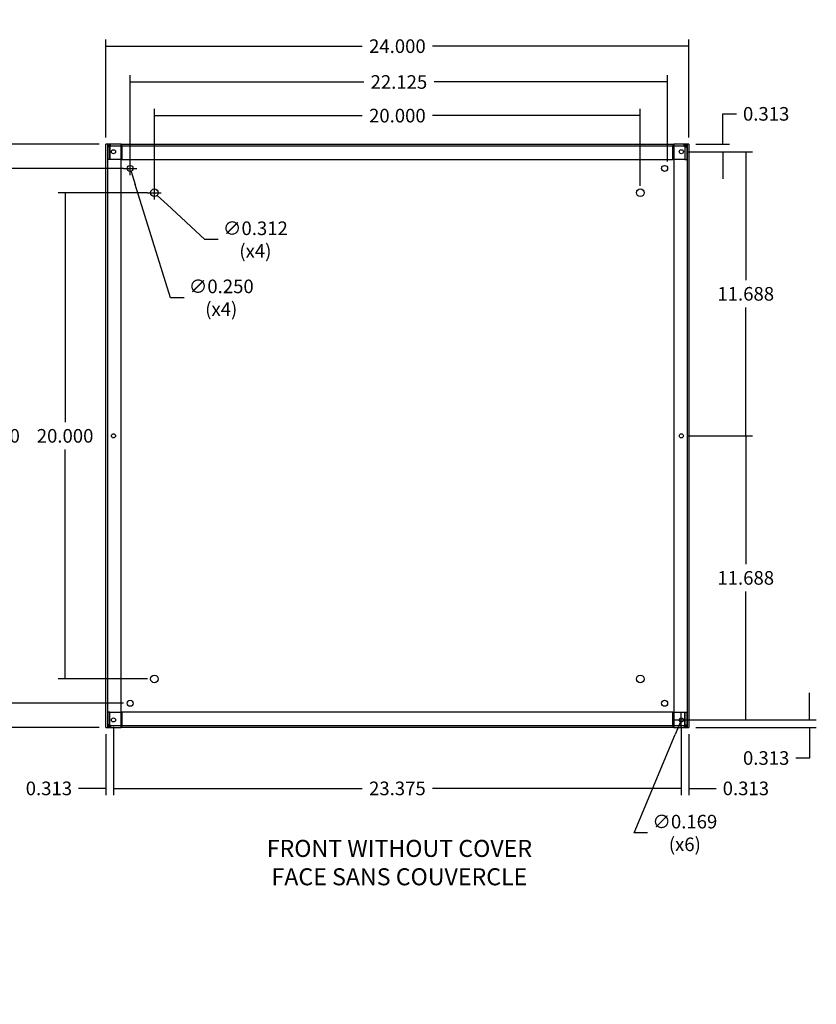
# Model space of a CAD drawing. Units: inches. Extents: x 1.8 to 87.6, y -5.1 to 67.
# Drawn here: x 53.6 to 86.4, y -5.1 to 35.4 of the extents above; entities that cross this region are included whole.
import ezdxf
from ezdxf import colors
from ezdxf.entities.mleader import LeaderData, LeaderLine
from ezdxf.lldxf.tags import DXFTag
from ezdxf.math import Vec2, Vec3

# ---------------------------------------------------------------- set-up
doc = ezdxf.new("R2010")
doc.units = ezdxf.units.IN
doc.header["$LTSCALE"] = 2
doc.header["$MEASUREMENT"] = 0
doc.styles.add('SEACAD_Arial', font='txt')
tags = doc.linetypes.add('CACHE2', pattern=[0.375, 0.25, -0.125]).pattern_tags.tags
tags[6:7] = [DXFTag(74, 4), DXFTag(75, 0), DXFTag(340, '0'), DXFTag(46, 0.0), DXFTag(50, 0.0), DXFTag(44, 0.0), DXFTag(45, 0.0)]
tags[4:5] = [DXFTag(74, 4), DXFTag(75, 0), DXFTag(340, '0'), DXFTag(46, 0.0), DXFTag(50, 0.0), DXFTag(44, 0.0), DXFTag(45, 0.0)]
doc.dimstyles.new('ANSI_BEL_H', dxfattribs={"dimtxt": 0.56, "dimasz": 0.56, "dimexe": 0.28, "dimexo": 0.28, "dimgap": 0.28, "dimtad": 0, "dimtih": 1, "dimtoh": 1, "dimdec": 3, "dimzin": 0, "dimdsep": 46, "dimtxsty": 'SEACAD_Arial', "dimblk1": '_SE_FILLED', "dimblk2": '_SE_FILLED', "dimsah": 1, "dimcen": 0.28, "dimadec": 0, "dimazin": 0, "dimtfac": 1, "dimtdec": 3, "dimtofl": 0, "dimtmove": 0, "dimatfit": 3, "dimfxl": 1, "dimtolj": 1, "dimtzin": 0, "dimarcsym": 0})

# ---------------------------------------------------------------- blocks, each defined once
blk = doc.blocks.new('_SE_FILLED')
at = {"color": 0}
blk.add_line((0, 0), (-1, 0), dxfattribs=at)
blk.add_solid([(0, 0), (-1, -0.1665), (-1, 0.1665), (0, 0)], dxfattribs=at)
blk = doc.blocks.new('*D14')
at = {"color": 0, "linetype": 'Continuous', "lineweight": -2, "transparency": 16777216}
for p, q in [((57.19, 30.564), (57.19, 34.596)), ((81.19, 30.564), (81.19, 34.596)), ((57.75, 34.316), (67.744, 34.316)), ((80.63, 34.316), (70.636, 34.316))]:
    blk.add_line(p, q, dxfattribs=at)
at = {"layer": 'Defpoints', "color": 0, "linetype": 'Continuous', "transparency": 16777216}
for p in [(81.19, 34.316), (57.19, 30.284), (81.19, 30.284)]:
    blk.add_point(p, dxfattribs=at)
at = {"color": 0, "linetype": 'Continuous', "lineweight": -2, "transparency": 16777216, "xscale": 0.56, "yscale": 0.56, "zscale": 0.56, "rotation": 180}
blk.add_blockref('_SE_FILLED', (57.19, 34.316), dxfattribs=at)
at = {"color": 0, "linetype": 'Continuous', "lineweight": -2, "transparency": 16777216, "xscale": 0.56, "yscale": 0.56, "zscale": 0.56}
blk.add_blockref('_SE_FILLED', (81.19, 34.316), dxfattribs=at)
at = {"color": 0, "linetype": 'Continuous', "transparency": 16777216, "insert": (69.19, 34.316), "char_height": 0.56, "attachment_point": 5, "style": 'SEACAD_Arial'}
blk.add_mtext('\\A1;\\A1;24.000', dxfattribs=at)
blk = doc.blocks.new('*D15')
at = {"color": 0, "linetype": 'Continuous', "lineweight": -2, "transparency": 16777216}
for p, q in [((56.91, 30.284), (49.241, 30.284)), ((49.521, 29.724), (49.521, 18.85)), ((49.521, 6.844), (49.521, 17.718)), ((56.91, 6.284), (49.241, 6.284))]:
    blk.add_line(p, q, dxfattribs=at)
at = {"layer": 'Defpoints', "color": 0, "linetype": 'Continuous', "transparency": 16777216}
for p in [(49.521, 30.284), (57.19, 30.284), (57.19, 6.284)]:
    blk.add_point(p, dxfattribs=at)
at = {"color": 0, "linetype": 'Continuous', "lineweight": -2, "transparency": 16777216, "xscale": 0.56, "yscale": 0.56, "zscale": 0.56}
for p, rotation in [((49.521, 30.284), 90), ((49.521, 6.284), 270)]:
    blk.add_blockref('_SE_FILLED', p, dxfattribs=dict(at, rotation=rotation))
at = {"color": 0, "linetype": 'Continuous', "transparency": 16777216, "insert": (49.521, 18.284), "char_height": 0.56, "attachment_point": 5, "style": 'SEACAD_Arial'}
blk.add_mtext('\\A1;\\A1;24.000', dxfattribs=at)
blk = doc.blocks.new('*D16')
at = {"color": 0, "linetype": 'Continuous', "lineweight": -2, "transparency": 16777216}
for p, q in [((58.19, 29.564), (58.19, 33.122)), ((58.75, 32.842), (67.803, 32.842)), ((79.755, 32.842), (70.702, 32.842)), ((80.315, 29.564), (80.315, 33.122))]:
    blk.add_line(p, q, dxfattribs=at)
at = {"layer": 'Defpoints', "color": 0, "linetype": 'Continuous', "transparency": 16777216}
for p in [(80.315, 32.842), (58.19, 29.284), (80.315, 29.284)]:
    blk.add_point(p, dxfattribs=at)
at = {"color": 0, "linetype": 'Continuous', "lineweight": -2, "transparency": 16777216, "xscale": 0.56, "yscale": 0.56, "zscale": 0.56, "rotation": 180}
blk.add_blockref('_SE_FILLED', (58.19, 32.842), dxfattribs=at)
at = {"color": 0, "linetype": 'Continuous', "lineweight": -2, "transparency": 16777216, "xscale": 0.56, "yscale": 0.56, "zscale": 0.56}
blk.add_blockref('_SE_FILLED', (80.315, 32.842), dxfattribs=at)
at = {"color": 0, "linetype": 'Continuous', "transparency": 16777216, "insert": (69.252, 32.842), "char_height": 0.56, "attachment_point": 5, "style": 'SEACAD_Arial'}
blk.add_mtext('\\A1;\\A1;22.125', dxfattribs=at)
blk = doc.blocks.new('*D17')
at = {"color": 0, "linetype": 'Continuous', "lineweight": -2, "transparency": 16777216}
for p, q in [((59.19, 28.564), (59.19, 31.738)), ((79.19, 28.564), (79.19, 31.738)), ((59.75, 31.458), (67.744, 31.458)), ((78.63, 31.458), (70.636, 31.458))]:
    blk.add_line(p, q, dxfattribs=at)
at = {"layer": 'Defpoints', "color": 0, "linetype": 'Continuous', "transparency": 16777216}
for p in [(79.19, 31.458), (59.19, 28.284), (79.19, 28.284)]:
    blk.add_point(p, dxfattribs=at)
at = {"color": 0, "linetype": 'Continuous', "lineweight": -2, "transparency": 16777216, "xscale": 0.56, "yscale": 0.56, "zscale": 0.56, "rotation": 180}
blk.add_blockref('_SE_FILLED', (59.19, 31.458), dxfattribs=at)
at = {"color": 0, "linetype": 'Continuous', "lineweight": -2, "transparency": 16777216, "xscale": 0.56, "yscale": 0.56, "zscale": 0.56}
blk.add_blockref('_SE_FILLED', (79.19, 31.458), dxfattribs=at)
at = {"color": 0, "linetype": 'Continuous', "transparency": 16777216, "insert": (69.19, 31.458), "char_height": 0.56, "attachment_point": 5, "style": 'SEACAD_Arial'}
blk.add_mtext('\\A1;\\A1;20.000', dxfattribs=at)
blk = doc.blocks.new('*D18')
at = {"color": 0, "linetype": 'Continuous', "lineweight": -2, "transparency": 16777216}
for p, q in [((57.91, 29.284), (52.205, 29.284)), ((52.485, 28.724), (52.485, 18.85)), ((52.485, 7.844), (52.485, 17.718)), ((57.91, 7.284), (52.205, 7.284))]:
    blk.add_line(p, q, dxfattribs=at)
at = {"layer": 'Defpoints', "color": 0, "linetype": 'Continuous', "transparency": 16777216}
for p in [(58.19, 29.284), (52.485, 7.284), (58.19, 7.284)]:
    blk.add_point(p, dxfattribs=at)
at = {"color": 0, "linetype": 'Continuous', "lineweight": -2, "transparency": 16777216, "xscale": 0.56, "yscale": 0.56, "zscale": 0.56}
for p, rotation in [((52.485, 29.284), 90), ((52.485, 7.284), 270)]:
    blk.add_blockref('_SE_FILLED', p, dxfattribs=dict(at, rotation=rotation))
at = {"color": 0, "linetype": 'Continuous', "transparency": 16777216, "insert": (52.485, 18.284), "char_height": 0.56, "attachment_point": 5, "style": 'SEACAD_Arial'}
blk.add_mtext('\\A1;\\A1;22.000', dxfattribs=at)
blk = doc.blocks.new('*D19')
at = {"color": 0, "linetype": 'Continuous', "lineweight": -2, "transparency": 16777216}
for p, q in [((58.91, 28.284), (55.232, 28.284)), ((55.512, 27.724), (55.512, 18.85)), ((55.512, 8.844), (55.512, 17.718)), ((58.91, 8.284), (55.232, 8.284))]:
    blk.add_line(p, q, dxfattribs=at)
at = {"layer": 'Defpoints', "color": 0, "linetype": 'Continuous', "transparency": 16777216}
for p in [(59.19, 28.284), (55.512, 8.284), (59.19, 8.284)]:
    blk.add_point(p, dxfattribs=at)
at = {"color": 0, "linetype": 'Continuous', "lineweight": -2, "transparency": 16777216, "xscale": 0.56, "yscale": 0.56, "zscale": 0.56}
for p, rotation in [((55.512, 28.284), 90), ((55.512, 8.284), 270)]:
    blk.add_blockref('_SE_FILLED', p, dxfattribs=dict(at, rotation=rotation))
at = {"color": 0, "linetype": 'Continuous', "transparency": 16777216, "insert": (55.512, 18.284), "char_height": 0.56, "attachment_point": 5, "style": 'SEACAD_Arial'}
blk.add_mtext('\\A1;\\A1;20.000', dxfattribs=at)
blk = doc.blocks.new('*D20')
at = {"color": 0, "linetype": 'Continuous', "lineweight": -2, "transparency": 16777216}
for p, q in [((86.154, 7.156), (86.154, 7.716)), ((81.157, 6.596), (86.434, 6.596)), ((81.47, 6.284), (86.434, 6.284)), ((86.154, 5.724), (86.154, 5.029)), ((86.154, 5.029), (85.594, 5.029))]:
    blk.add_line(p, q, dxfattribs=at)
at = {"layer": 'Defpoints', "color": 0, "linetype": 'Continuous', "transparency": 16777216}
for p in [(80.877, 6.596), (81.19, 6.284), (86.154, 6.284)]:
    blk.add_point(p, dxfattribs=at)
at = {"color": 0, "linetype": 'Continuous', "lineweight": -2, "transparency": 16777216, "xscale": 0.56, "yscale": 0.56, "zscale": 0.56}
for p, rotation in [((86.154, 6.596), 270), ((86.154, 6.284), 90)]:
    blk.add_blockref('_SE_FILLED', p, dxfattribs=dict(at, rotation=rotation))
at = {"color": 0, "linetype": 'Continuous', "transparency": 16777216, "insert": (84.37, 5.029), "char_height": 0.56, "attachment_point": 5, "style": 'SEACAD_Arial'}
blk.add_mtext('\\A1;\\A1;0.313', dxfattribs=at)
blk = doc.blocks.new('*D21')
at = {"color": 0, "linetype": 'Continuous', "lineweight": -2, "transparency": 16777216}
for p, q in [((81.157, 18.284), (83.81, 18.284)), ((83.53, 17.724), (83.53, 13.006)), ((83.53, 7.156), (83.53, 11.874)), ((81.157, 6.596), (83.81, 6.596))]:
    blk.add_line(p, q, dxfattribs=at)
at = {"layer": 'Defpoints', "color": 0, "linetype": 'Continuous', "transparency": 16777216}
for p in [(80.877, 18.284), (83.53, 18.284), (80.877, 6.596)]:
    blk.add_point(p, dxfattribs=at)
at = {"color": 0, "linetype": 'Continuous', "lineweight": -2, "transparency": 16777216, "xscale": 0.56, "yscale": 0.56, "zscale": 0.56}
for p, rotation in [((83.53, 18.284), 90), ((83.53, 6.596), 270)]:
    blk.add_blockref('_SE_FILLED', p, dxfattribs=dict(at, rotation=rotation))
at = {"color": 0, "linetype": 'Continuous', "transparency": 16777216, "insert": (83.53, 12.44), "char_height": 0.56, "attachment_point": 5, "style": 'SEACAD_Arial'}
blk.add_mtext('\\A1;\\A1;11.688', dxfattribs=at)
blk = doc.blocks.new('*D22')
at = {"color": 0, "linetype": 'Continuous', "lineweight": -2, "transparency": 16777216}
for p, q in [((81.157, 29.971), (83.81, 29.971)), ((83.53, 29.411), (83.53, 24.693)), ((83.53, 18.844), (83.53, 23.561)), ((81.157, 18.284), (83.81, 18.284))]:
    blk.add_line(p, q, dxfattribs=at)
at = {"layer": 'Defpoints', "color": 0, "linetype": 'Continuous', "transparency": 16777216}
for p in [(80.877, 29.971), (83.53, 29.971), (80.877, 18.284)]:
    blk.add_point(p, dxfattribs=at)
at = {"color": 0, "linetype": 'Continuous', "lineweight": -2, "transparency": 16777216, "xscale": 0.56, "yscale": 0.56, "zscale": 0.56}
for p, rotation in [((83.53, 29.971), 90), ((83.53, 18.284), 270)]:
    blk.add_blockref('_SE_FILLED', p, dxfattribs=dict(at, rotation=rotation))
at = {"color": 0, "linetype": 'Continuous', "transparency": 16777216, "insert": (83.53, 24.127), "char_height": 0.56, "attachment_point": 5, "style": 'SEACAD_Arial'}
blk.add_mtext('\\A1;\\A1;11.688', dxfattribs=at)
blk = doc.blocks.new('*D23')
at = {"color": 0, "linetype": 'Continuous', "lineweight": -2, "transparency": 16777216}
for p, q in [((82.585, 30.844), (82.585, 31.531)), ((82.585, 31.531), (83.145, 31.531)), ((81.47, 30.284), (82.865, 30.284)), ((81.157, 29.971), (82.865, 29.971)), ((82.585, 29.411), (82.585, 28.851))]:
    blk.add_line(p, q, dxfattribs=at)
at = {"layer": 'Defpoints', "color": 0, "linetype": 'Continuous', "transparency": 16777216}
for p in [(81.19, 30.284), (82.585, 30.284), (80.877, 29.971)]:
    blk.add_point(p, dxfattribs=at)
at = {"color": 0, "linetype": 'Continuous', "lineweight": -2, "transparency": 16777216, "xscale": 0.56, "yscale": 0.56, "zscale": 0.56}
for p, rotation in [((82.585, 30.284), 270), ((82.585, 29.971), 90)]:
    blk.add_blockref('_SE_FILLED', p, dxfattribs=dict(at, rotation=rotation))
at = {"color": 0, "linetype": 'Continuous', "transparency": 16777216, "insert": (84.37, 31.531), "char_height": 0.56, "attachment_point": 5, "style": 'SEACAD_Arial'}
blk.add_mtext('\\A1;\\A1;0.313', dxfattribs=at)
blk = doc.blocks.new('*D24')
at = {"color": 0, "linetype": 'Continuous', "lineweight": -2, "transparency": 16777216}
for p, q in [((80.877, 6.316), (80.877, 3.499)), ((81.19, 6.004), (81.19, 3.499)), ((80.317, 3.779), (79.757, 3.779)), ((81.75, 3.779), (82.31, 3.779))]:
    blk.add_line(p, q, dxfattribs=at)
at = {"layer": 'Defpoints', "color": 0, "linetype": 'Continuous', "transparency": 16777216}
for p in [(80.877, 6.596), (81.19, 6.284), (81.19, 3.779)]:
    blk.add_point(p, dxfattribs=at)
at = {"color": 0, "linetype": 'Continuous', "lineweight": -2, "transparency": 16777216, "xscale": 0.56, "yscale": 0.56, "zscale": 0.56}
blk.add_blockref('_SE_FILLED', (80.877, 3.779), dxfattribs=at)
at = {"color": 0, "linetype": 'Continuous', "lineweight": -2, "transparency": 16777216, "xscale": 0.56, "yscale": 0.56, "zscale": 0.56, "rotation": 180}
blk.add_blockref('_SE_FILLED', (81.19, 3.779), dxfattribs=at)
at = {"color": 0, "linetype": 'Continuous', "transparency": 16777216, "insert": (83.535, 3.779), "char_height": 0.56, "attachment_point": 5, "style": 'SEACAD_Arial'}
blk.add_mtext('\\A1;\\A1;0.313', dxfattribs=at)
blk = doc.blocks.new('*D25')
at = {"color": 0, "linetype": 'Continuous', "lineweight": -2, "transparency": 16777216}
for p, q in [((57.502, 6.316), (57.502, 3.499)), ((80.877, 6.316), (80.877, 3.499)), ((58.062, 3.779), (67.741, 3.779)), ((80.317, 3.779), (70.639, 3.779))]:
    blk.add_line(p, q, dxfattribs=at)
at = {"layer": 'Defpoints', "color": 0, "linetype": 'Continuous', "transparency": 16777216}
for p in [(57.502, 6.596), (80.877, 6.596), (57.502, 3.779)]:
    blk.add_point(p, dxfattribs=at)
at = {"color": 0, "linetype": 'Continuous', "lineweight": -2, "transparency": 16777216, "xscale": 0.56, "yscale": 0.56, "zscale": 0.56, "rotation": 180}
blk.add_blockref('_SE_FILLED', (57.502, 3.779), dxfattribs=at)
at = {"color": 0, "linetype": 'Continuous', "lineweight": -2, "transparency": 16777216, "xscale": 0.56, "yscale": 0.56, "zscale": 0.56}
blk.add_blockref('_SE_FILLED', (80.877, 3.779), dxfattribs=at)
at = {"color": 0, "linetype": 'Continuous', "transparency": 16777216, "insert": (69.19, 3.779), "char_height": 0.56, "attachment_point": 5, "style": 'SEACAD_Arial'}
blk.add_mtext('\\A1;\\A1;23.375', dxfattribs=at)
blk = doc.blocks.new('*D26')
at = {"color": 0, "linetype": 'Continuous', "lineweight": -2, "transparency": 16777216}
for p, q in [((57.502, 6.316), (57.502, 3.499)), ((57.19, 6.004), (57.19, 3.499)), ((56.63, 3.779), (56.07, 3.779)), ((58.062, 3.779), (58.622, 3.779))]:
    blk.add_line(p, q, dxfattribs=at)
at = {"layer": 'Defpoints', "color": 0, "linetype": 'Continuous', "transparency": 16777216}
for p in [(57.502, 6.596), (57.19, 6.284), (57.19, 3.779)]:
    blk.add_point(p, dxfattribs=at)
at = {"color": 0, "linetype": 'Continuous', "lineweight": -2, "transparency": 16777216, "xscale": 0.56, "yscale": 0.56, "zscale": 0.56}
blk.add_blockref('_SE_FILLED', (57.19, 3.779), dxfattribs=at)
at = {"color": 0, "linetype": 'Continuous', "lineweight": -2, "transparency": 16777216, "xscale": 0.56, "yscale": 0.56, "zscale": 0.56, "rotation": 180}
blk.add_blockref('_SE_FILLED', (57.502, 3.779), dxfattribs=at)
at = {"color": 0, "linetype": 'Continuous', "transparency": 16777216, "insert": (54.845, 3.779), "char_height": 0.56, "attachment_point": 5, "style": 'SEACAD_Arial'}
blk.add_mtext('\\A1;\\A1;0.313', dxfattribs=at)
blk = doc.blocks.new('*D27')
at = {"color": 0, "linetype": 'Continuous', "lineweight": -2, "transparency": 16777216}
for p, q in [((80.597, 6.596), (81.157, 6.596)), ((80.877, 6.316), (80.877, 6.876)), ((78.932, 1.945), (80.629, 6.002)), ((79.492, 1.945), (78.932, 1.945))]:
    blk.add_line(p, q, dxfattribs=at)
at = {"layer": 'Defpoints', "color": 0, "linetype": 'Continuous', "transparency": 16777216}
for p in [(80.845, 6.518), (80.91, 6.674)]:
    blk.add_point(p, dxfattribs=at)
at = {"color": 0, "linetype": 'Continuous', "lineweight": -2, "transparency": 16777216, "xscale": 0.56, "yscale": 0.56, "zscale": 0.56, "rotation": 67.29780108753747}
blk.add_blockref('_SE_FILLED', (80.845, 6.518), dxfattribs=at)
at = {"color": 0, "linetype": 'Continuous', "transparency": 16777216, "insert": (81.022, 1.945), "char_height": 0.56, "attachment_point": 5, "style": 'SEACAD_Arial'}
blk.add_mtext('\\A1;\\A1;∅0.169\\P(x6)', dxfattribs=at)
blk = doc.blocks.new('*D28')
at = {"color": 0, "linetype": 'Continuous', "lineweight": -2, "transparency": 16777216}
for p, q in [((57.91, 29.284), (58.47, 29.284)), ((58.19, 29.004), (58.19, 29.564)), ((59.851, 23.966), (58.394, 28.63)), ((60.411, 23.966), (59.851, 23.966))]:
    blk.add_line(p, q, dxfattribs=at)
at = {"layer": 'Defpoints', "color": 0, "linetype": 'Continuous', "transparency": 16777216}
for p in [(58.153, 29.403), (58.227, 29.164)]:
    blk.add_point(p, dxfattribs=at)
at = {"color": 0, "linetype": 'Continuous', "lineweight": -2, "transparency": 16777216, "xscale": 0.56, "yscale": 0.56, "zscale": 0.56, "rotation": 107.3501942814656}
blk.add_blockref('_SE_FILLED', (58.227, 29.164), dxfattribs=at)
at = {"color": 0, "linetype": 'Continuous', "transparency": 16777216, "insert": (61.94, 23.966), "char_height": 0.56, "attachment_point": 5, "style": 'SEACAD_Arial'}
blk.add_mtext('\\A1;\\A1;∅0.250\\P(x4)', dxfattribs=at)
blk = doc.blocks.new('*D29')
at = {"color": 0, "linetype": 'Continuous', "lineweight": -2, "transparency": 16777216}
for p, q in [((59.19, 28.004), (59.19, 28.564)), ((58.91, 28.284), (59.47, 28.284)), ((61.258, 26.357), (59.714, 27.795)), ((61.818, 26.357), (61.258, 26.357))]:
    blk.add_line(p, q, dxfattribs=at)
at = {"layer": 'Defpoints', "color": 0, "linetype": 'Continuous', "transparency": 16777216}
for p in [(59.076, 28.39), (59.304, 28.177)]:
    blk.add_point(p, dxfattribs=at)
at = {"color": 0, "linetype": 'Continuous', "lineweight": -2, "transparency": 16777216, "xscale": 0.56, "yscale": 0.56, "zscale": 0.56, "rotation": 137.0157719850464}
blk.add_blockref('_SE_FILLED', (59.304, 28.177), dxfattribs=at)
at = {"color": 0, "linetype": 'Continuous', "transparency": 16777216, "insert": (63.344, 26.357), "char_height": 0.56, "attachment_point": 5, "style": 'SEACAD_Arial'}
blk.add_mtext('\\A1;\\A1;∅0.312\\P(x4)', dxfattribs=at)

msp = doc.modelspace()

# ---------------------------------------------------------------- linework, layer by layer
at = {"color": 7, "linetype": 'Continuous'}
for p, q in [((57.1899, 6.2836), (57.1899, 30.2836)), ((57.2969, 30.2836), (57.1899, 30.2836)), ((57.8149, 30.2836), (57.2969, 30.2836)), ((57.8149, 6.2836), (57.8149, 30.2836)), ((57.8149, 30.2836), (57.8465, 30.2836)), ((57.8149, 30.2086), (57.8465, 30.2086)), ((57.8465, 30.2836), (80.5332, 30.2836)), ((57.8465, 30.1766), (57.8465, 30.2836)), ((57.8465, 30.1766), (57.8465, 29.6586)), ((80.5332, 30.2836), (80.5649, 30.2836)), ((80.5332, 30.2836), (80.5332, 30.1766)), ((80.5332, 30.2086), (80.5649, 30.2086)), ((80.5332, 29.6586), (80.5332, 30.1766)), ((81.0829, 30.2836), (80.5649, 30.2836)), ((80.5649, 30.2836), (80.5649, 6.2836)), ((81.1899, 30.2836), (81.0829, 30.2836)), ((81.1899, 30.2836), (81.1899, 6.2836)), ((57.8465, 29.6586), (57.8149, 29.6586)), ((57.8465, 29.6586), (80.5332, 29.6586)), ((80.5649, 29.6586), (80.5332, 29.6586)), ((57.8149, 6.9086), (57.8465, 6.9086)), ((57.8465, 6.9086), (57.8465, 6.3906)), ((80.5332, 6.9086), (57.8465, 6.9086)), ((80.5332, 6.9086), (80.5649, 6.9086)), ((80.5332, 6.3906), (80.5332, 6.9086)), ((57.1899, 6.2836), (57.2969, 6.2836)), ((57.2969, 6.2836), (57.8149, 6.2836)), ((57.8465, 6.3586), (57.8149, 6.3586)), ((57.8465, 6.2836), (57.8149, 6.2836)), ((57.8465, 6.2836), (57.8465, 6.3906)), ((80.5332, 6.2836), (57.8465, 6.2836)), ((80.5332, 6.3906), (80.5332, 6.2836)), ((80.5649, 6.3586), (80.5332, 6.3586)), ((80.5649, 6.2836), (80.5332, 6.2836)), ((80.5649, 6.2836), (81.0829, 6.2836)), ((81.0829, 6.2836), (81.1899, 6.2836))]:
    msp.add_line(p, q, dxfattribs=at)
at = {"color": 7, "linetype": 'CACHE2'}
for p, q in [((57.2649, 6.2836), (57.2649, 30.2836)), ((57.3555, 30.1766), (57.2805, 30.1766)), ((57.2805, 29.6586), (57.2805, 30.1766)), ((57.3555, 29.6586), (57.3555, 30.1766)), ((57.3556, 30.1766), (57.3556, 29.6586)), ((57.3875, 30.2086), (57.3875, 30.2836)), ((57.3875, 30.2086), (57.8149, 30.2086)), ((57.8465, 30.2086), (80.5332, 30.2086)), ((80.5649, 30.2086), (80.9922, 30.2086)), ((80.9922, 30.2086), (80.9922, 30.2836)), ((81.0241, 30.1766), (81.0241, 29.6586)), ((81.0242, 30.1766), (81.0242, 29.6586)), ((81.0242, 30.1766), (81.0992, 30.1766)), ((81.0992, 30.1766), (81.0992, 29.6586)), ((81.1149, 30.2836), (81.1149, 6.2836)), ((57.3555, 29.6586), (57.2805, 29.6586)), ((57.8149, 29.6586), (57.3556, 29.6586)), ((81.0241, 29.6586), (80.5649, 29.6586)), ((81.0242, 29.6586), (81.0992, 29.6586)), ((57.3555, 6.9086), (57.2805, 6.9086)), ((57.2805, 6.3906), (57.2805, 6.9086)), ((57.3555, 6.3906), (57.3555, 6.9086)), ((57.3556, 6.9086), (57.8149, 6.9086)), ((57.3556, 6.3906), (57.3556, 6.9086)), ((80.5649, 6.9086), (81.0241, 6.9086)), ((81.0241, 6.3906), (81.0241, 6.9086)), ((81.0242, 6.9086), (81.0992, 6.9086)), ((81.0242, 6.9086), (81.0242, 6.3906)), ((81.0992, 6.9086), (81.0992, 6.3906)), ((57.3555, 6.3906), (57.2805, 6.3906)), ((57.3875, 6.3586), (57.3875, 6.2836)), ((57.8149, 6.3586), (57.3875, 6.3586)), ((80.5332, 6.3586), (57.8465, 6.3586)), ((80.9922, 6.3586), (80.5649, 6.3586)), ((80.9922, 6.3586), (80.9922, 6.2836)), ((81.0242, 6.3906), (81.0992, 6.3906))]:
    msp.add_line(p, q, dxfattribs=at)
at = {"color": 7, "linetype": 'Continuous'}
for centre, radius in [((57.5024, 29.9711), 0.0845), ((80.8774, 29.9711), 0.0845), ((58.1899, 29.2836), 0.125), ((80.1899, 29.2836), 0.125), ((59.1899, 28.2836), 0.156), ((79.1899, 28.2836), 0.156), ((57.5024, 18.2836), 0.0845), ((80.8774, 18.2836), 0.0845), ((59.1899, 8.2836), 0.156), ((79.1899, 8.2836), 0.156), ((58.1899, 7.2836), 0.125), ((80.1899, 7.2836), 0.125), ((57.5024, 6.5961), 0.0845), ((80.8774, 6.5961), 0.0845)]:
    msp.add_circle(centre, radius, dxfattribs=at)
at = {"color": 7, "linetype": 'CACHE2'}
for centre, radius, start, end in [((57.3875, 30.1766), 0.107, 90, 180), ((57.3875, 30.1766), 0.032, 90, 180), ((80.9922, 30.1766), 0.107, 0, 90), ((80.9922, 30.1766), 0.032, 0, 90), ((57.3875, 6.3906), 0.107, 180, 270), ((57.3875, 6.3906), 0.032, 180, 270), ((80.9922, 6.3906), 0.107, 270, 0), ((80.9922, 6.3906), 0.032, 270, 0)]:
    msp.add_arc(centre, radius, start, end, dxfattribs=at)
for points in [[(57.3556, 30.1766), (57.3583, 30.1906), (57.3609, 30.2046), (57.3662, 30.2305), (57.3689, 30.2424), (57.3742, 30.2622), (57.3769, 30.2701), (57.3822, 30.2808), (57.3848, 30.2836), (57.3875, 30.2836)], [(80.9922, 30.2836), (80.9949, 30.2836), (80.9976, 30.2808), (81.0029, 30.2701), (81.0055, 30.2622), (81.0108, 30.2424), (81.0135, 30.2305), (81.0188, 30.2046), (81.0215, 30.1906), (81.0241, 30.1766)], [(57.3875, 6.2836), (57.3848, 6.2836), (57.3822, 6.2864), (57.3769, 6.2971), (57.3742, 6.305), (57.3689, 6.3248), (57.3662, 6.3367), (57.3609, 6.3626), (57.3583, 6.3766), (57.3556, 6.3906)], [(81.0241, 6.3906), (81.0215, 6.3766), (81.0188, 6.3626), (81.0135, 6.3367), (81.0108, 6.3248), (81.0055, 6.305), (81.0029, 6.2971), (80.9976, 6.2864), (80.9949, 6.2836), (80.9922, 6.2836)]]:
    msp.add_open_spline(points, degree=3, knots=[0, 0, 0, 0, 0.25, 0.25, 0.5, 0.5, 0.75, 0.75, 1, 1, 1, 1], dxfattribs=at)

# ---------------------------------------------------------------- dimensions: what is measured, and where the dimension line sits
at = {"color": 7, "linetype": 'Continuous'}
for base, p1, p2, angle, picture, middle, dimtype in [((81.1899, 34.3159), (57.1899, 30.2836), (81.1899, 30.2836), 0, '*D14', (69.1899, 34.3159), 161), ((80.3149, 32.842), (58.1899, 29.2836), (80.3149, 29.2836), 0, '*D16', (69.2524, 32.842), 161), ((79.1899, 31.4583), (59.1899, 28.2836), (79.1899, 28.2836), 0, '*D17', (69.1899, 31.4583), 161), ((82.5847843057, 30.2835936015), (80.8773728018, 29.9710936015), (81.1898728018, 30.2835936015), 90, '*D23', (84.3696410588, 31.5309311688), 160), ((49.5209, 30.2836), (57.1899, 6.2836), (57.1899, 30.2836), 90, '*D15', (49.5209, 18.2836), 161), ((83.5296410426, 29.9710936015), (80.8773728018, 18.2835936015), (80.8773728018, 29.9710936015), 90, '*D22', (83.5296410426, 24.127343854), 161), ((52.4853, 7.2836), (58.1899, 29.2836), (58.1899, 7.2836), 270, '*D18', (52.4853, 18.2836), 161), ((55.5116, 8.2836), (59.1899, 28.2836), (59.1899, 8.2836), 270, '*D19', (55.5116, 18.2836), 161), ((83.5296410426, 18.2835936015), (80.8773728018, 6.5960936015), (80.8773728018, 18.2835936015), 90, '*D21', (83.5296410426, 12.439843854), 161), ((86.1544978119, 6.2835936015), (80.8773728018, 6.5960936015), (81.1898728018, 6.2835936015), 90, '*D20', (84.3696410588, 5.0286166958), 160)]:
    dim = msp.add_linear_dim(base=base, p1=p1, p2=p2, angle=angle, text='\\A1;<>', dimstyle='ANSI_BEL_H', dxfattribs=at)
    dim.commit()
    dim.dimension.update_dxf_attribs({"geometry": picture, "text_midpoint": middle, "dimtype": dimtype})
for p1, p2, text, picture, middle in [((58.1526, 29.4029), (58.2271, 29.1643), '\\A1;<>\\P(x4)', '*D28', (61.9398, 23.966)), ((59.0758, 28.39), (59.304, 28.1772), '\\A1;<>\\P(x4)', '*D29', (63.3441, 26.3565)), ((80.91, 6.674), (80.8448, 6.5181), '\\A1;<>\\P(x6)', '*D27', (81.0217, 1.9452))]:
    dim = msp.add_diameter_dim_2p(p1=p1, p2=p2, text=text, dimstyle='ANSI_BEL_H', dxfattribs=at)
    dim.commit()
    dim.dimension.update_dxf_attribs({"geometry": picture, "text_midpoint": middle, "dimtype": 163})
for base, p1, p2, picture, middle in [((57.1898728018, 3.7788431066), (57.5023728018, 6.5960936015), (57.1898728018, 6.2835936015), '*D26', (54.8450160487, 3.7788431066)), ((57.5024, 3.7788), (80.8774, 6.5961), (57.5024, 6.5961), '*D25', (69.1899, 3.7788)), ((81.1898728018, 3.7788431066), (80.8773728018, 6.5960936015), (81.1898728018, 6.2835936015), '*D24', (83.5347295549, 3.7788431066))]:
    dim = msp.add_linear_dim(base=base, p1=p1, p2=p2, text='\\A1;<>', dimstyle='ANSI_BEL_H', dxfattribs=at)
    dim.commit()
    dim.dimension.update_dxf_attribs({"geometry": picture, "text_midpoint": middle, "dimtype": 160})

# ---------------------------------------------------------------- leaders
ml = msp.add_multileader_mtext('Standard', dxfattribs=at)
ml.set_content('\\pxsm0.9;{\\fArial|c0|p34;\\W1.;QUARTER TURN LATCH /\\PQUART DE TOUR (x2)\\P}', color=7)
ml.set_leader_properties(linetype='ByLayer')
ml.build(insert=Vec2(0, 0))
ml.multileader.update_dxf_attribs({"dogleg_length": 1.6274, "arrow_head_size": 0.56})
ctx = ml.context
ctx.base_point, ctx.char_height, ctx.arrow_head_size, ctx.landing_gap_size, ctx.plane_origin = Vec3(67.0512, 40.5007), 0.56, 0.56, 0.196, Vec3(11.6339, 0.159)
ctx.text_align_type = 2
notes = []
notes.append((ctx, [(0, (1, 1, 0), (78.4687, 40.5007), (-1, 0), 1.6274, [(0, [(83.5148, 42.5993)], 0, [])])]))
ctx.mtext.insert, ctx.mtext.alignment = Vec3(76.6454, 40.7807), 3
ml = msp.add_multileader_mtext('Standard', dxfattribs=at)
ml.set_content('\\pxsm0.9;{\\fArial|c0|p34;\\W1.;FRONT WITHOUT COVER\\PFACE SANS COUVERCLE\\P}', color=7)
ml.set_leader_properties(linetype='ByLayer')
ml.build(insert=Vec2(0, 0))
ml.multileader.update_dxf_attribs({"dogleg_length": 0, "arrow_head_size": 0.7})
ctx = ml.context
ctx.base_point, ctx.char_height, ctx.arrow_head_size, ctx.landing_gap_size = Vec3(69.1828, 1.6599), 0.7, 0.7, 0.245
ctx.mtext.insert, ctx.mtext.alignment = Vec3(69.2728, 1.6599), 2
for ctx, leaders in notes:
    for number, flags, end, landing, length, lines in leaders:
        leader = LeaderData()
        leader.index, (leader.has_last_leader_line, leader.has_dogleg_vector, leader.attachment_direction) = number, flags
        leader.last_leader_point, leader.dogleg_vector, leader.dogleg_length = Vec3(end), Vec3(landing), length
        for number, points, colour, breaks in lines:
            line = LeaderLine()
            line.index, line.vertices, line.color, line.breaks = number, Vec3.list(points), colors.encode_raw_color(colour), breaks
            leader.lines.append(line)
        ctx.leaders.append(leader)

doc.saveas('drawing.dxf')
